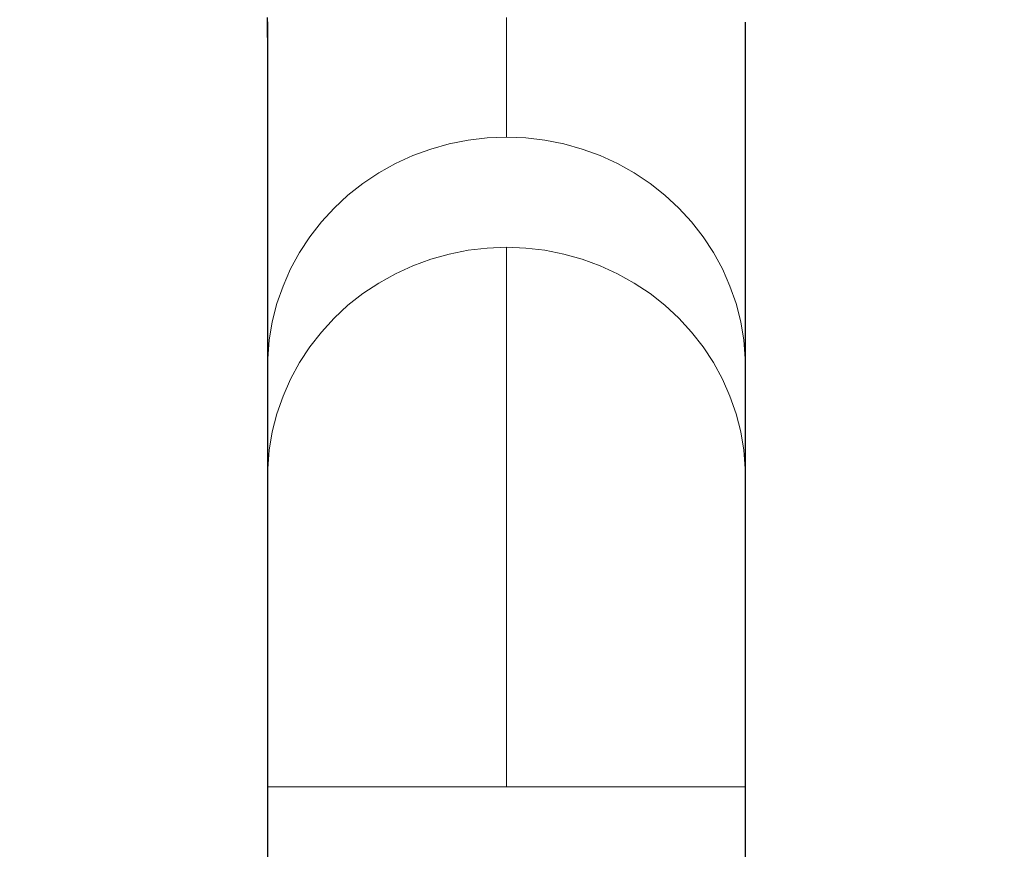
# Model space of a CAD drawing. Units: millimetres. Extents: x 0 to 420, y 0 to 297.
# Drawn here: x 87 to 99, y 253 to 262 of the extents above; entities that cross this region are included whole.
import ezdxf

# ---------------------------------------------------------------- set-up
doc = ezdxf.new("R2010")
doc.units = ezdxf.units.MM
doc.styles.add('SLDTEXTSTYLE0', font='TXT', dxfattribs={"width": 0.605})
doc.dimstyles.new('SLDDIMSTYLE0', dxfattribs={"dimtxt": 3.5, "dimasz": 3.5, "dimexe": 0, "dimexo": 0.0625, "dimgap": 0.875, "dimtad": 1, "dimlfac": 20, "dimrnd": 1e-09, "dimzin": 12, "dimdsep": 46, "dimtxsty": 'SLDTEXTSTYLE0', "dimsah": 1, "dimcen": 0.09, "dimadec": 0, "dimazin": 3, "dimtfac": 1, "dimtdec": 3, "dimtofl": 0, "dimtmove": 0, "dimatfit": 3, "dimfxl": 0, "dimfrac": 2, "dimtolj": 1, "dimtzin": 12, "dimarcsym": 0})

# ---------------------------------------------------------------- blocks, each defined once
blk = doc.blocks.new('_D')
at = {"color": 7, "linetype": 'Continuous', "lineweight": 0}
for p, q in [((88.715, 271.389), (63.75, 271.389)), ((64.75, 271.389), (64.75, 200.939)), ((111.337, 200.939), (63.75, 200.939))]:
    blk.add_line(p, q, dxfattribs=at)
at = {"color": 7, "linetype": 'Continuous', "lineweight": 18}
for points in [[(64.75, 271.389), (64.211, 267.889), (65.288, 267.889)], [(64.75, 200.939), (65.288, 204.439), (64.211, 204.439)]]:
    blk.add_solid(points, dxfattribs=at)
at = {"color": 7, "linetype": 'Continuous', "lineweight": 18, "insert": (60.238, 230.816), "char_height": 3.5, "attachment_point": 1, "rotation": 90, "style": 'SLDTEXTSTYLE0'}
blk.add_mtext('1409', dxfattribs=at)

msp = doc.modelspace()

# ---------------------------------------------------------------- linework, layer by layer
at = {"color": 7, "linetype": 'Continuous', "lineweight": 25}
for p, q in [((89.89375, 262.20775), (89.89372, 262.43855)), ((89.89372, 262.39128), (89.89372, 258.33337)), ((95.49372, 258.33337), (95.49372, 262.38702)), ((89.89372, 258.33337), (89.89372, 257.0417)), ((95.49372, 257.0417), (95.49372, 258.33337)), ((89.89372, 257.0417), (89.89372, 253.41948)), ((95.49372, 253.41948), (95.49372, 257.0417)), ((89.89372, 253.41948), (89.89372, 251.53771)), ((95.49372, 251.53771), (95.49372, 253.41948))]:
    msp.add_line(p, q, dxfattribs=at)
at = {"color": 8, "linetype": 'Continuous', "lineweight": 18}
for p, q in [((92.69372, 262.43855), (92.69372, 261.03796)), ((92.69372, 259.74629), (92.69372, 253.41948)), ((89.89372, 253.41948), (92.69372, 253.41948)), ((92.69372, 253.41948), (95.49372, 253.41948))]:
    msp.add_line(p, q, dxfattribs=at)
at = {"color": 8, "linetype": 'Continuous', "lineweight": 18, "flags": 128}
for points in [[(89.89372, 258.33337), (89.89599, 258.44227), (89.91414, 258.65937), (89.95031, 258.87436), (90.00427, 259.08583), (90.07568, 259.29243), (90.16406, 259.49281), (90.26885, 259.68566), (90.38937, 259.86975), (90.52483, 260.04388), (90.67436, 260.2069), (90.83698, 260.35778), (91.01164, 260.49554), (91.19722, 260.61926), (91.3925, 260.72816), (91.59622, 260.82154), (91.80705, 260.89877), (92.02364, 260.95937), (92.24457, 261.00293), (92.46842, 261.02919), (92.69372, 261.03796)], [(92.69372, 261.03796), (92.91903, 261.02919), (93.14288, 261.00293), (93.36381, 260.95937), (93.58039, 260.89877), (93.79123, 260.82154), (93.99495, 260.72816), (94.19023, 260.61926), (94.3758, 260.49554), (94.55047, 260.35778), (94.71309, 260.2069), (94.86262, 260.04388), (94.99808, 259.86975), (95.11859, 259.68566), (95.22338, 259.49281), (95.31177, 259.29243), (95.38317, 259.08583), (95.43714, 258.87436), (95.47331, 258.65937), (95.49145, 258.44227), (95.49372, 258.33337)], [(89.89372, 257.0417), (89.89599, 257.15061), (89.91414, 257.36771), (89.95031, 257.58269), (90.00427, 257.79417), (90.07568, 258.00077), (90.16406, 258.20115), (90.26885, 258.394), (90.38937, 258.57809), (90.52483, 258.75221), (90.67436, 258.91524), (90.83698, 259.06612), (91.01164, 259.20387), (91.19722, 259.3276), (91.3925, 259.4365), (91.59622, 259.52988), (91.80705, 259.60711), (92.02364, 259.66771), (92.24457, 259.71127), (92.46842, 259.73753), (92.69372, 259.74629)], [(92.69372, 259.74629), (92.91903, 259.73753), (93.14288, 259.71127), (93.36381, 259.66771), (93.58039, 259.60711), (93.79123, 259.52988), (93.99495, 259.4365), (94.19023, 259.3276), (94.3758, 259.20387), (94.55047, 259.06612), (94.71309, 258.91524), (94.86262, 258.75221), (94.99808, 258.57809), (95.11859, 258.394), (95.22338, 258.20115), (95.31177, 258.00077), (95.38317, 257.79417), (95.43714, 257.58269), (95.47331, 257.36771), (95.49145, 257.15061), (95.49372, 257.0417)]]:
    msp.add_lwpolyline(points, dxfattribs=at)

# ---------------------------------------------------------------- dimensions: what is measured, and where the dimension line sits
at = {"color": 7, "linetype": 'Continuous', "lineweight": 18}
dim = msp.add_linear_dim(base=(64.74953, 200.93855), p1=(88.81478, 271.38855), p2=(111.43727, 200.93855), angle=270, dimstyle='SLDDIMSTYLE0', dxfattribs=at)
dim.commit()
dim.dimension.update_dxf_attribs({"geometry": '_D', "text_midpoint": (64.74953, 236.16355), "dimtype": 160})

doc.saveas('drawing.dxf')
